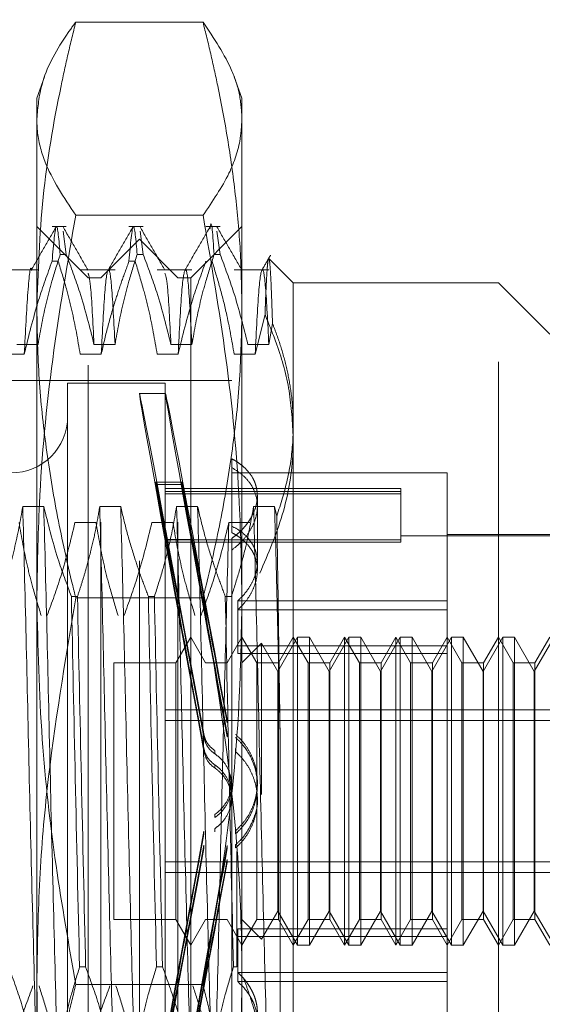
# Model space of a CAD drawing. Units: inches. Extents: x 0 to 23.4, y 0 to 16.5.
# Drawn here: x 11.2 to 11.3, y 9 to 9.2 of the extents above; entities that cross this region are included whole.
import ezdxf

# ---------------------------------------------------------------- set-up
doc = ezdxf.new("R2010")
doc.units = ezdxf.units.IN
doc.header["$MEASUREMENT"] = 0
doc.linetypes.add('HIDDEN', pattern=[0.075, 0.05, -0.025])
doc.dimstyles.new('SLDDIMSTYLE2', dxfattribs={"dimtxt": 0, "dimasz": 0.13, "dimexe": 0, "dimexo": 0.0625, "dimgap": 0, "dimtad": 0, "dimtih": 1, "dimtoh": 1, "dimdec": 0, "dimrnd": 1e-09, "dimzin": 0, "dimdsep": 46, "dimtxsty": 'Standard', "dimsah": 1, "dimcen": 0.09, "dimadec": 0, "dimazin": 0, "dimtfac": 0.13, "dimtdec": 0, "dimtofl": 0, "dimtmove": 0, "dimatfit": 3, "dimfxl": 1, "dimfrac": 2, "dimtolj": 1, "dimtzin": 0, "dimarcsym": 0})

msp = doc.modelspace()

# ---------------------------------------------------------------- linework, layer by layer
at = {"color": 7, "linetype": 'HIDDEN', "lineweight": 0}
for p, q in [((11.26861, 9.16834), (11.25233, 9.16834)), ((11.24835, 9.16136), (11.24735, 9.15861)), ((11.27359, 9.15861), (11.2726, 9.16133)), ((11.24735, 9.15599), (11.24735, 9.15861)), ((11.27359, 9.15861), (11.27359, 9.15599)), ((11.24735, 9.09448), (11.24735, 9.15599)), ((11.27359, 9.15599), (11.27359, 9.09448)), ((11.26861, 9.14364), (11.25233, 9.14364)), ((11.25391, 9.13565), (11.24735, 9.14221)), ((11.25112, 9.14221), (11.2493, 9.14221)), ((11.25112, 9.13862), (11.25071, 9.14163)), ((11.26096, 9.14221), (11.25914, 9.14221)), ((11.26096, 9.13862), (11.26055, 9.14163)), ((11.27359, 9.14221), (11.26703, 9.13565)), ((11.27081, 9.14221), (11.26899, 9.14221)), ((11.27081, 9.13862), (11.27039, 9.14163)), ((11.26047, 9.14057), (11.25555, 9.13565)), ((11.26047, 8.99949), (11.26047, 9.14057)), ((11.26539, 9.13565), (11.26047, 9.14057)), ((11.25112, 9.13862), (11.25034, 9.13862)), ((11.26096, 9.13862), (11.26019, 9.13862)), ((11.27081, 9.13862), (11.27003, 9.13862)), ((11.2493, 9.13778), (11.25008, 9.13778)), ((11.25914, 9.13778), (11.25992, 9.13778)), ((11.28015, 9.13499), (11.27704, 9.1381)), ((11.2475, 9.13668), (11.24306, 9.13668)), ((11.25735, 9.13668), (11.2529, 9.13668)), ((11.26719, 9.13668), (11.26275, 9.13668)), ((11.27703, 9.13668), (11.27259, 9.13668)), ((11.25391, 9.02447), (11.25391, 9.13565)), ((11.25555, 9.13565), (11.25391, 9.13565)), ((11.25555, 9.00441), (11.25555, 9.13565)), ((11.26539, 9.00441), (11.26539, 9.13565)), ((11.26703, 9.13565), (11.26539, 9.13565)), ((11.26703, 9.13565), (11.26703, 9.02447)), ((11.28015, 9.13499), (11.28015, 9.11678)), ((11.3064, 9.13499), (11.28015, 9.13499)), ((11.3064, 9.02492), (11.3064, 9.13499)), ((11.31296, 9.12843), (11.3064, 9.13499)), ((11.27654, 9.13094), (11.27528, 9.12588)), ((11.27703, 9.12714), (11.2775, 9.12981)), ((11.24481, 9.12714), (11.2475, 9.12714)), ((11.25466, 9.12714), (11.25735, 9.12714)), ((11.2645, 9.12714), (11.26719, 9.12714)), ((11.27434, 9.12714), (11.27703, 9.12714)), ((11.24575, 9.12588), (11.24306, 9.12588)), ((11.25559, 9.12588), (11.2529, 9.12588)), ((11.26543, 9.12588), (11.26275, 9.12588)), ((11.27528, 9.12588), (11.27259, 9.12588)), ((11.27228, 9.12252), (11.17189, 9.12252)), ((11.25128, 9.12219), (11.25128, 9.01786)), ((11.26375, 9.12219), (11.25128, 9.12219)), ((11.26375, 9.12219), (11.26375, 9.01786)), ((11.2638, 9.12088), (11.26046, 9.12088)), ((11.28015, 9.11678), (11.28015, 9.02492)), ((11.27228, 9.11253), (11.27228, 9.10392)), ((11.26258, 9.10955), (11.26258, 9.10923)), ((11.26258, 9.10955), (11.26592, 9.10955)), ((11.26258, 9.10955), (11.26394, 9.10218)), ((11.26592, 9.10955), (11.26728, 9.10218)), ((11.26592, 9.10955), (11.26592, 9.10923)), ((11.29984, 9.11071), (11.27228, 9.11071)), ((11.29984, 9.09437), (11.29984, 9.11071)), ((11.26394, 9.10187), (11.26258, 9.10923)), ((11.26258, 9.10923), (11.26592, 9.10923)), ((11.29393, 9.10874), (11.26375, 9.10874)), ((11.29393, 9.10832), (11.26375, 9.10832)), ((11.26728, 9.10187), (11.26592, 9.10923)), ((11.29393, 9.10874), (11.29393, 9.10803)), ((11.29393, 9.10803), (11.26375, 9.10803)), ((11.27556, 9.0993), (11.27556, 9.1078)), ((11.29393, 9.10803), (11.29393, 9.10186)), ((11.24824, 9.10641), (11.24555, 9.10641)), ((11.25808, 9.10641), (11.25539, 9.10641)), ((11.26792, 9.10641), (11.26523, 9.10641)), ((11.27777, 9.10641), (11.27508, 9.10641)), ((11.27805, 9.10519), (11.27777, 9.10641)), ((11.25223, 9.10439), (11.25491, 9.10439)), ((11.26207, 9.10439), (11.26476, 9.10439)), ((11.27191, 9.10439), (11.2746, 9.10439)), ((11.27228, 9.10392), (11.27228, 9.10309)), ((11.29393, 9.10214), (11.26375, 9.10214)), ((11.26394, 9.10218), (11.26728, 9.10218)), ((11.27228, 9.10234), (11.27228, 9.03922)), ((11.31296, 9.10267), (11.29393, 9.10267)), ((11.31296, 9.10284), (11.29984, 9.10284)), ((11.29393, 9.10186), (11.26375, 9.10186)), ((11.26394, 9.10187), (11.26728, 9.10187)), ((11.27556, 9.09827), (11.27556, 9.0993)), ((11.24735, 9.00852), (11.24735, 9.09448)), ((11.25177, 9.09493), (11.25255, 9.09493)), ((11.26861, 9.09474), (11.25233, 9.09474)), ((11.26162, 9.09493), (11.26239, 9.09493)), ((11.27146, 9.09493), (11.27224, 9.09493)), ((11.27359, 9.09448), (11.27359, 9.00852)), ((11.27306, 9.09437), (11.27306, 9.08861)), ((11.29984, 9.09437), (11.27306, 9.09437)), ((11.29984, 9.09319), (11.27306, 9.09319)), ((11.29984, 9.08861), (11.29984, 9.09437)), ((11.26703, 9.08971), (11.26514, 9.08643)), ((11.26893, 9.08643), (11.26703, 9.08971)), ((11.27359, 9.08971), (11.2717, 9.08643)), ((11.27549, 9.08643), (11.27359, 9.08971)), ((11.28071, 9.08971), (11.27819, 9.08534)), ((11.28015, 9.08971), (11.27826, 9.08643)), ((11.28205, 9.08643), (11.28015, 9.08971)), ((11.28071, 9.05034), (11.28071, 9.08971)), ((11.28222, 9.08971), (11.28071, 9.08971)), ((11.28222, 9.08971), (11.28222, 9.0696)), ((11.28475, 9.08534), (11.28222, 9.08971)), ((11.28727, 9.08971), (11.28475, 9.08534)), ((11.28672, 9.08971), (11.28482, 9.08643)), ((11.28672, 9.08971), (11.28672, 9.08971)), ((11.28672, 9.05034), (11.28672, 9.08971)), ((11.28861, 9.08643), (11.28672, 9.08971)), ((11.28727, 9.05034), (11.28727, 9.08971)), ((11.28879, 9.08971), (11.28727, 9.08971)), ((11.28879, 9.08971), (11.28879, 9.0696)), ((11.29131, 9.08534), (11.28879, 9.08971)), ((11.29383, 9.08971), (11.29131, 9.08534)), ((11.29328, 9.08971), (11.29138, 9.08643)), ((11.29328, 9.08971), (11.29328, 9.08971)), ((11.29328, 9.05034), (11.29328, 9.08971)), ((11.29517, 9.08643), (11.29328, 9.08971)), ((11.29383, 9.05034), (11.29383, 9.08971)), ((11.29535, 9.08971), (11.29383, 9.08971)), ((11.29535, 9.08971), (11.29535, 9.0696)), ((11.29787, 9.08534), (11.29535, 9.08971)), ((11.30039, 9.08971), (11.29787, 9.08534)), ((11.29984, 9.08971), (11.29795, 9.08643)), ((11.30173, 9.08643), (11.29984, 9.08971)), ((11.30039, 9.05034), (11.30039, 9.08971)), ((11.30191, 9.08971), (11.30039, 9.08971)), ((11.30191, 9.08971), (11.30191, 9.0696)), ((11.30443, 9.08534), (11.30191, 9.08971)), ((11.30696, 9.08971), (11.30443, 9.08534)), ((11.3064, 9.08971), (11.30451, 9.08643)), ((11.3083, 9.08643), (11.3064, 9.08971)), ((11.30696, 9.05034), (11.30696, 9.08971)), ((11.30847, 9.08971), (11.30696, 9.08971)), ((11.30847, 9.08971), (11.30847, 9.0696)), ((11.31099, 9.08534), (11.30847, 9.08971)), ((11.31352, 9.08971), (11.31099, 9.08534)), ((11.31296, 9.08971), (11.31107, 9.08643)), ((11.29984, 9.08861), (11.27306, 9.08861)), ((11.27306, 9.08763), (11.27306, 9.08861)), ((11.27611, 9.08895), (11.27359, 9.08643)), ((11.27611, 9.06962), (11.27611, 9.08895)), ((11.27819, 9.08534), (11.27611, 9.08895)), ((11.29984, 9.05243), (11.29984, 9.08861)), ((11.29984, 9.08763), (11.27306, 9.08763)), ((11.25719, 9.08643), (11.25719, 9.05363)), ((11.26514, 9.08643), (11.25719, 9.08643)), ((11.26514, 9.08643), (11.26514, 9.05363)), ((11.26893, 9.08643), (11.26893, 9.08643)), ((11.2717, 9.08643), (11.26893, 9.08643)), ((11.27549, 9.08643), (11.27549, 9.08643)), ((11.27549, 9.05363), (11.27549, 9.08643)), ((11.27826, 9.08643), (11.27549, 9.08643)), ((11.27826, 9.08643), (11.27826, 9.05363)), ((11.28205, 9.08643), (11.28205, 9.08643)), ((11.28205, 9.05363), (11.28205, 9.08643)), ((11.28482, 9.08643), (11.28205, 9.08643)), ((11.28482, 9.08643), (11.28482, 9.05363)), ((11.28861, 9.08643), (11.28861, 9.08643)), ((11.28861, 9.05363), (11.28861, 9.08643)), ((11.29138, 9.08643), (11.28861, 9.08643)), ((11.29138, 9.08643), (11.29138, 9.05363)), ((11.29517, 9.08643), (11.29517, 9.08643)), ((11.29517, 9.05363), (11.29517, 9.08643)), ((11.29795, 9.08643), (11.29517, 9.08643)), ((11.29795, 9.08643), (11.29795, 9.05363)), ((11.30173, 9.08643), (11.30173, 9.08643)), ((11.30173, 9.05363), (11.30173, 9.08643)), ((11.30451, 9.08643), (11.30173, 9.08643)), ((11.30451, 9.08643), (11.30451, 9.05363)), ((11.3083, 9.08643), (11.3083, 9.08643)), ((11.3083, 9.05363), (11.3083, 9.08643)), ((11.31107, 9.08643), (11.3083, 9.08643)), ((11.31107, 9.08643), (11.31107, 9.05363)), ((11.27819, 9.0697), (11.27819, 9.08534)), ((11.28475, 9.0697), (11.28475, 9.08534)), ((11.29131, 9.0697), (11.29131, 9.08534)), ((11.29787, 9.0697), (11.29787, 9.08534)), ((11.30443, 9.0697), (11.30443, 9.08534)), ((11.31099, 9.0697), (11.31099, 9.08534)), ((11.26375, 9.08041), (11.31296, 9.08041)), ((11.26375, 9.07905), (11.31296, 9.07905)), ((11.27171, 9.07876), (11.27171, 9.07916)), ((11.26871, 9.07734), (11.26871, 9.07694)), ((11.27171, 9.07696), (11.27171, 9.07737)), ((11.27846, 9.03567), (11.27846, 9.07771)), ((11.26871, 9.07554), (11.26871, 9.07514)), ((11.27011, 9.07482), (11.27011, 9.07522)), ((11.27277, 9.07549), (11.27277, 9.07509)), ((11.27011, 9.07301), (11.27011, 9.0734)), ((11.27556, 9.07075), (11.27556, 9.07114)), ((11.27556, 9.06892), (11.27556, 9.06931)), ((11.27819, 9.05471), (11.27819, 9.0697)), ((11.28222, 9.0696), (11.28222, 9.05034)), ((11.28475, 9.05471), (11.28475, 9.0697)), ((11.28879, 9.0696), (11.28879, 9.05034)), ((11.29131, 9.05471), (11.29131, 9.0697)), ((11.29535, 9.0696), (11.29535, 9.05034)), ((11.29787, 9.05471), (11.29787, 9.0697)), ((11.30191, 9.0696), (11.30191, 9.05034)), ((11.30443, 9.05471), (11.30443, 9.0697)), ((11.30847, 9.0696), (11.30847, 9.05034)), ((11.31099, 9.05471), (11.31099, 9.0697)), ((11.27011, 9.06705), (11.27011, 9.06666)), ((11.26871, 9.06452), (11.26871, 9.06492)), ((11.27011, 9.06524), (11.27011, 9.06484)), ((11.27277, 9.06457), (11.27277, 9.06497)), ((11.26871, 9.06272), (11.26871, 9.06312)), ((11.27171, 9.0631), (11.27171, 9.06269)), ((11.27277, 9.06277), (11.27277, 9.06316)), ((11.27294, 9.06232), (11.27294, 9.04756)), ((11.26375, 9.06101), (11.31296, 9.06101)), ((11.27171, 9.0613), (11.27171, 9.0609)), ((11.26375, 9.05965), (11.31296, 9.05965)), ((11.27611, 9.05111), (11.27819, 9.05471)), ((11.27819, 9.05471), (11.28071, 9.05034)), ((11.28222, 9.05034), (11.28475, 9.05471)), ((11.28475, 9.05471), (11.28727, 9.05034)), ((11.28879, 9.05034), (11.29131, 9.05471)), ((11.29131, 9.05471), (11.29383, 9.05034)), ((11.29535, 9.05034), (11.29787, 9.05471)), ((11.29787, 9.05471), (11.30039, 9.05034)), ((11.30191, 9.05034), (11.30443, 9.05471)), ((11.30443, 9.05471), (11.30696, 9.05034)), ((11.30847, 9.05034), (11.31099, 9.05471)), ((11.31099, 9.05471), (11.31352, 9.05034)), ((11.25719, 9.05363), (11.26514, 9.05363)), ((11.26514, 9.05363), (11.26703, 9.05034)), ((11.26703, 9.05034), (11.26893, 9.05363)), ((11.26893, 9.05363), (11.2717, 9.05363)), ((11.2717, 9.05363), (11.2717, 9.05363)), ((11.2717, 9.05363), (11.27359, 9.05034)), ((11.27359, 9.05034), (11.27549, 9.05363)), ((11.27359, 9.05363), (11.27611, 9.05111)), ((11.27549, 9.05363), (11.27826, 9.05363)), ((11.27826, 9.05363), (11.28015, 9.05034)), ((11.28015, 9.05034), (11.28205, 9.05363)), ((11.28205, 9.05363), (11.28482, 9.05363)), ((11.28482, 9.05363), (11.28672, 9.05034)), ((11.28672, 9.05034), (11.28861, 9.05363)), ((11.28861, 9.05363), (11.29138, 9.05363)), ((11.29138, 9.05363), (11.29328, 9.05034)), ((11.29328, 9.05034), (11.29517, 9.05363)), ((11.29517, 9.05363), (11.29795, 9.05363)), ((11.29795, 9.05363), (11.29984, 9.05034)), ((11.29984, 9.05034), (11.30173, 9.05363)), ((11.30173, 9.05363), (11.30451, 9.05363)), ((11.30451, 9.05363), (11.3064, 9.05034)), ((11.3064, 9.05034), (11.3083, 9.05363)), ((11.3083, 9.05363), (11.31107, 9.05363)), ((11.31107, 9.05363), (11.31296, 9.05034)), ((11.29984, 9.05243), (11.27306, 9.05243)), ((11.27306, 9.05243), (11.27306, 9.04687)), ((11.29984, 9.04687), (11.29984, 9.05243)), ((11.29984, 9.05145), (11.27306, 9.05145)), ((11.28071, 9.05034), (11.28222, 9.05034)), ((11.28727, 9.05034), (11.28879, 9.05034)), ((11.29383, 9.05034), (11.29535, 9.05034)), ((11.30039, 9.05034), (11.30191, 9.05034)), ((11.30696, 9.05034), (11.30847, 9.05034)), ((11.25359, 9.04756), (11.25282, 9.04756)), ((11.26344, 9.04756), (11.26266, 9.04756)), ((11.27294, 9.04756), (11.2725, 9.04756)), ((11.29984, 9.04687), (11.27306, 9.04687)), ((11.27306, 9.04569), (11.27306, 9.04687)), ((11.29984, 9.02935), (11.29984, 9.04687)), ((11.29984, 9.04569), (11.27306, 9.04569)), ((11.26861, 9.04532), (11.25233, 9.04532))]:
    msp.add_line(p, q, dxfattribs=at)
msp.add_arc((11.24407, 9.11793), 0.00722, 180, 0, dxfattribs=at)
for centre, major_axis, start_param, end_param in [((11.26986, 9.07003), (-0.00939, 0.05085), 4.85594, 7.752667), ((11.27319, 9.07003), (-0.00939, 0.05085), 4.892136, 7.716471), ((11.26986, 9.07003), (-0.00606, 0.03281), 4.923954, 6.082489), ((11.27319, 9.07003), (-0.00606, 0.03281), 4.980867, 6.082489), ((11.26986, 9.07003), (-0.00606, 0.03281), 0.242933, 1.401468), ((11.27319, 9.07003), (-0.00606, 0.03281), 0.242933, 1.344555), ((11.26986, 9.07003), (0.00939, 0.05085), 1.672111, 4.568838), ((11.26986, 9.07003), (0.00606, 0.03281), 1.740124, 2.89866), ((11.27319, 9.07003), (0.00939, 0.05085), 1.708307, 4.532642), ((11.26986, 9.07003), (0.00606, 0.03281), 3.342289, 4.500824), ((11.27319, 9.07003), (0.00606, 0.03281), 1.797038, 2.89866), ((11.27319, 9.07003), (0.00606, 0.03281), 3.342289, 4.443911)]:
    msp.add_ellipse(centre, major_axis=major_axis, ratio=0.003902, start_param=start_param, end_param=end_param, dxfattribs=at)
for points, knots in [([(11.24735, 9.15599), (11.24748, 9.15745), (11.24781, 9.16099), (11.24999, 9.16511), (11.2519, 9.16775), (11.25233, 9.16834)], [0, 0, 0, 0, 0.353139, 0.853935, 1, 1, 1, 1]), ([(11.25233, 9.16834), (11.252, 9.16699), (11.25133, 9.16427), (11.24971, 9.15683), (11.24782, 9.14593), (11.24751, 9.13635), (11.24735, 9.13154)], [0, 0, 0, 0, 0.111677, 0.223382, 0.610671, 1, 1, 1, 1]), ([(11.26861, 9.16834), (11.27001, 9.16626), (11.27208, 9.16317), (11.2734, 9.15904), (11.27353, 9.15701), (11.27359, 9.15599)], [0, 0, 0, 0, 0.509179, 0.754292, 1, 1, 1, 1]), ([(11.27359, 9.13154), (11.27355, 9.13393), (11.27348, 9.13871), (11.27285, 9.14588), (11.27187, 9.15304), (11.27072, 9.15917), (11.26961, 9.16427), (11.26894, 9.16699), (11.26861, 9.16834)], [0, 0, 0, 0, 0.193445, 0.387203, 0.581807, 0.776648, 0.88831, 1, 1, 1, 1]), ([(11.25233, 9.14364), (11.25081, 9.14593), (11.24843, 9.14951), (11.24743, 9.15365), (11.24736, 9.15547), (11.24735, 9.15599)], [0, 0, 0, 0, 0.561007, 0.874287, 1, 1, 1, 1]), ([(11.27359, 9.15599), (11.27354, 9.15513), (11.27341, 9.1528), (11.27204, 9.14867), (11.26983, 9.14543), (11.26861, 9.14364)], [0, 0, 0, 0, 0.207487, 0.561274, 1, 1, 1, 1]), ([(11.24735, 9.09448), (11.24742, 9.09858), (11.24759, 9.10885), (11.24915, 9.12529), (11.25127, 9.13751), (11.25233, 9.14364)], [0, 0, 0, 0, 0.2486, 0.623468, 1, 1, 1, 1]), ([(11.26861, 9.14364), (11.26966, 9.13756), (11.27177, 9.12538), (11.27335, 9.10895), (11.27352, 9.09862), (11.27359, 9.09448)], [0, 0, 0, 0, 0.373645, 0.748705, 1, 1, 1, 1]), ([(11.2493, 9.13778), (11.24949, 9.13994), (11.24986, 9.1442), (11.25018, 9.14046), (11.25034, 9.13862)], [0, 0, 0, 0, 0.50677, 1, 1, 1, 1]), ([(11.25914, 9.13778), (11.25933, 9.13994), (11.2597, 9.1442), (11.26003, 9.14046), (11.26019, 9.13862)], [0, 0, 0, 0, 0.50677, 1, 1, 1, 1]), ([(11.26949, 9.14187), (11.26951, 9.14199), (11.2697, 9.14364), (11.26987, 9.14103), (11.27003, 9.13862)], [0, 0, 0, 0, 0.0722579, 1, 1, 1, 1]), ([(11.24981, 9.14215), (11.24928, 9.14123), (11.24821, 9.13939), (11.24715, 9.13755), (11.24662, 9.13663)], [0, 0, 0, 0, 0.500012, 1, 1, 1, 1]), ([(11.2539, 9.13663), (11.25337, 9.13755), (11.25231, 9.13939), (11.25124, 9.14123), (11.25071, 9.14216)], [0, 0, 0, 0, 0.499988, 1, 1, 1, 1]), ([(11.25965, 9.14215), (11.25912, 9.14123), (11.25806, 9.13939), (11.25699, 9.13755), (11.25646, 9.13663)], [0, 0, 0, 0, 0.500012, 1, 1, 1, 1]), ([(11.26374, 9.13663), (11.26321, 9.13755), (11.26215, 9.13939), (11.26108, 9.14123), (11.26055, 9.14216)], [0, 0, 0, 0, 0.499988, 1, 1, 1, 1]), ([(11.2695, 9.14215), (11.26896, 9.14123), (11.2679, 9.13939), (11.26683, 9.13755), (11.2663, 9.13663)], [0, 0, 0, 0, 0.500012, 1, 1, 1, 1]), ([(11.27359, 9.13663), (11.27305, 9.13755), (11.27199, 9.13939), (11.27093, 9.14123), (11.27039, 9.14216)], [0, 0, 0, 0, 0.499988, 1, 1, 1, 1]), ([(11.2475, 9.12714), (11.24783, 9.12895), (11.24831, 9.13165), (11.24933, 9.13548), (11.24998, 9.13749), (11.25034, 9.13862)], [0, 0, 0, 0, 0.4680233, 0.7019418, 1, 1, 1, 1]), ([(11.25112, 9.13862), (11.25172, 9.13702), (11.25314, 9.13323), (11.2541, 9.12937), (11.25466, 9.12714)], [0, 0, 0, 0, 0.423331, 1, 1, 1, 1]), ([(11.25735, 9.12714), (11.25767, 9.12895), (11.25816, 9.13165), (11.25918, 9.13548), (11.25982, 9.13749), (11.26019, 9.13862)], [0, 0, 0, 0, 0.468023, 0.701942, 1, 1, 1, 1]), ([(11.26096, 9.13862), (11.26156, 9.13702), (11.26299, 9.13323), (11.26395, 9.12937), (11.2645, 9.12714)], [0, 0, 0, 0, 0.423331, 1, 1, 1, 1]), ([(11.26719, 9.12714), (11.26751, 9.12895), (11.268, 9.13165), (11.26902, 9.13548), (11.26967, 9.13749), (11.27003, 9.13862)], [0, 0, 0, 0, 0.468023, 0.701942, 1, 1, 1, 1]), ([(11.27081, 9.13862), (11.27141, 9.13702), (11.27283, 9.13323), (11.27379, 9.12937), (11.27434, 9.12714)], [0, 0, 0, 0, 0.423331, 1, 1, 1, 1]), ([(11.27726, 9.13856), (11.27707, 9.13824), (11.2767, 9.13759), (11.27633, 9.13695), (11.27614, 9.13663)], [0, 0, 0, 0, 0.500005, 1, 1, 1, 1]), ([(11.2493, 9.13778), (11.2487, 9.13612), (11.24727, 9.13219), (11.2463, 9.12819), (11.24575, 9.12588)], [0, 0, 0, 0, 0.422793, 1, 1, 1, 1]), ([(11.24668, 9.13657), (11.24667, 9.13661), (11.24653, 9.13746), (11.2462, 9.13452), (11.2459, 9.12876), (11.24575, 9.12588)], [0, 0, 0, 0, 0.022861, 0.511974, 1, 1, 1, 1]), ([(11.2529, 9.12588), (11.25258, 9.12775), (11.25209, 9.13055), (11.25108, 9.13451), (11.25044, 9.13661), (11.25008, 9.13778)], [0, 0, 0, 0, 0.467931, 0.701808, 1, 1, 1, 1]), ([(11.25914, 9.13778), (11.25884, 9.13695), (11.25822, 9.13529), (11.2573, 9.13248), (11.25638, 9.12935), (11.25585, 9.12704), (11.25559, 9.12588)], [0, 0, 0, 0, 0.2113356, 0.4227691, 0.7112086, 1, 1, 1, 1]), ([(11.26275, 9.12588), (11.26242, 9.12775), (11.26194, 9.13055), (11.26092, 9.13451), (11.26028, 9.13661), (11.25992, 9.13778)], [0, 0, 0, 0, 0.467931, 0.701808, 1, 1, 1, 1]), ([(11.26899, 9.13778), (11.26838, 9.13612), (11.26695, 9.13219), (11.26599, 9.12819), (11.26543, 9.12588)], [0, 0, 0, 0, 0.422793, 1, 1, 1, 1]), ([(11.27259, 9.12588), (11.27229, 9.12764), (11.27179, 9.13052), (11.27078, 9.13448), (11.2701, 9.13668), (11.26976, 9.13778)], [0, 0, 0, 0, 0.440332, 0.720019, 1, 1, 1, 1]), ([(11.27696, 9.13801), (11.27695, 9.13795), (11.27692, 9.13782), (11.27686, 9.13736), (11.27679, 9.1365), (11.27672, 9.13525), (11.27666, 9.134), (11.27661, 9.13294), (11.27658, 9.13191), (11.27655, 9.13121), (11.27654, 9.13094)], [0, 0, 0, 0, 0.104116, 0.205952, 0.410461, 0.617905, 0.722864, 0.828403, 0.934136, 1, 1, 1, 1]), ([(11.2775, 9.12981), (11.27748, 9.13049), (11.27743, 9.13187), (11.27735, 9.1342), (11.27726, 9.1361), (11.27718, 9.13722), (11.27712, 9.13783), (11.27707, 9.13809), (11.27704, 9.1381), (11.27703, 9.1381)], [0, 0, 0, 0, 0.134789, 0.270171, 0.545069, 0.714281, 0.799404, 0.97155, 1, 1, 1, 1]), ([(11.25466, 9.12714), (11.25452, 9.13002), (11.25426, 9.13519), (11.25401, 9.13591), (11.2539, 9.13623)], [0, 0, 0, 0, 0.555779, 1, 1, 1, 1]), ([(11.25735, 9.12714), (11.2572, 9.12991), (11.25692, 9.13542), (11.25651, 9.13744), (11.25604, 9.13486), (11.25574, 9.12887), (11.25559, 9.12588)], [0, 0, 0, 0, 0.248873, 0.495939, 0.74825, 1, 1, 1, 1]), ([(11.2645, 9.12714), (11.26436, 9.13002), (11.2641, 9.13519), (11.26385, 9.13591), (11.26374, 9.13623)], [0, 0, 0, 0, 0.555779, 1, 1, 1, 1]), ([(11.26719, 9.12714), (11.26704, 9.12991), (11.26676, 9.13542), (11.26635, 9.13744), (11.26589, 9.13486), (11.26558, 9.12887), (11.26543, 9.12588)], [0, 0, 0, 0, 0.248873, 0.495939, 0.74825, 1, 1, 1, 1]), ([(11.27703, 9.12714), (11.27689, 9.12991), (11.2766, 9.13542), (11.2762, 9.13744), (11.27573, 9.13486), (11.27543, 9.12887), (11.27528, 9.12588)], [0, 0, 0, 0, 0.248873, 0.495939, 0.74825, 1, 1, 1, 1]), ([(11.24735, 9.13154), (11.24741, 9.1286), (11.24753, 9.12273), (11.24847, 9.11391), (11.24993, 9.1051), (11.25134, 9.09872), (11.2522, 9.09527), (11.25233, 9.09474)], [0, 0, 0, 0, 0.237823, 0.476217, 0.716085, 0.956334, 1, 1, 1, 1]), ([(11.26861, 9.09474), (11.26874, 9.09527), (11.26959, 9.09869), (11.271, 9.10503), (11.27245, 9.11381), (11.27341, 9.12265), (11.27353, 9.12858), (11.27359, 9.13154)], [0, 0, 0, 0, 0.043666, 0.281719, 0.520105, 0.759773, 1, 1, 1, 1]), ([(11.27654, 9.13094), (11.27707, 9.12966), (11.2784, 9.12647), (11.27983, 9.12119), (11.28005, 9.11716), (11.28015, 9.11514)], [0, 0, 0, 0, 0.249167, 0.621879, 1, 1, 1, 1]), ([(11.28015, 9.11678), (11.28013, 9.11774), (11.28008, 9.11966), (11.27966, 9.12256), (11.27901, 9.12544), (11.27825, 9.12786), (11.27769, 9.12931), (11.2775, 9.12981)], [0, 0, 0, 0, 0.21853, 0.437941, 0.659892, 0.882619, 1, 1, 1, 1]), ([(11.27805, 9.10519), (11.27854, 9.10673), (11.27954, 9.10984), (11.28002, 9.11337), (11.28014, 9.11569), (11.28015, 9.11641), (11.28015, 9.11678)], [0, 0, 0, 0, 0.405387, 0.814582, 0.907264, 1, 1, 1, 1]), ([(11.28015, 9.11514), (11.28014, 9.11439), (11.28007, 9.11111), (11.27903, 9.10526), (11.27694, 9.10038), (11.27588, 9.09791)], [0, 0, 0, 0, 0.128004, 0.559261, 1, 1, 1, 1]), ([(11.27228, 9.10234), (11.27248, 9.10249), (11.27288, 9.10278), (11.27342, 9.10327), (11.27391, 9.10379), (11.27434, 9.10434), (11.27484, 9.10509), (11.27521, 9.10587), (11.27544, 9.10665), (11.27557, 9.10743), (11.27557, 9.10819), (11.27543, 9.10893), (11.27521, 9.10964), (11.27485, 9.11031), (11.27436, 9.11093), (11.27394, 9.11138), (11.27345, 9.11179), (11.2729, 9.11218), (11.27249, 9.11241), (11.27228, 9.11253)], [0, 0, 0, 0, 0.049332, 0.099003, 0.149744, 0.200858, 0.250191, 0.35056, 0.401727, 0.450533, 0.549837, 0.600456, 0.648807, 0.74713, 0.797211, 0.846997, 0.897134, 0.948377, 1, 1, 1, 1]), ([(11.27228, 9.10084), (11.27267, 9.10115), (11.27346, 9.10179), (11.27437, 9.10289), (11.27506, 9.10407), (11.27547, 9.10528), (11.27561, 9.10649), (11.27547, 9.10765), (11.27506, 9.10875), (11.27439, 9.10975), (11.27348, 9.11066), (11.27268, 9.11115), (11.27228, 9.1114)], [0, 0, 0, 0, 0.09898, 0.200806, 0.299794, 0.40171, 0.499643, 0.600474, 0.697487, 0.797267, 0.897165, 1, 1, 1, 1]), ([(11.24555, 9.10641), (11.24523, 9.1046), (11.24474, 9.1019), (11.24372, 9.09808), (11.24307, 9.09606), (11.24271, 9.09493)], [0, 0, 0, 0, 0.468023, 0.701942, 1, 1, 1, 1]), ([(11.2473, 9.03567), (11.24715, 9.0413), (11.24685, 9.05257), (11.24638, 9.07141), (11.24598, 9.09007), (11.24569, 9.10095), (11.24555, 9.10641)], [0, 0, 0, 0, 0.25175, 0.504061, 0.7511268, 1, 1, 1, 1]), ([(11.24999, 9.03567), (11.24984, 9.0413), (11.24954, 9.05257), (11.24907, 9.07141), (11.24867, 9.09007), (11.24838, 9.10095), (11.24824, 9.10641)], [0, 0, 0, 0, 0.25175, 0.504061, 0.751127, 1, 1, 1, 1]), ([(11.25177, 9.09493), (11.25117, 9.09653), (11.24975, 9.10032), (11.24879, 9.10418), (11.24824, 9.10641)], [0, 0, 0, 0, 0.423331, 1, 1, 1, 1]), ([(11.25539, 9.10641), (11.25524, 9.10551), (11.25494, 9.1037), (11.25444, 9.10145), (11.25398, 9.09966), (11.25358, 9.0982), (11.25311, 9.09662), (11.25274, 9.09549), (11.25255, 9.09493)], [0, 0, 0, 0, 0.233908, 0.468046, 0.584988, 0.701953, 0.850956, 1, 1, 1, 1]), ([(11.25715, 9.03567), (11.257, 9.0413), (11.25669, 9.05257), (11.25623, 9.07141), (11.25582, 9.09007), (11.25554, 9.10095), (11.25539, 9.10641)], [0, 0, 0, 0, 0.25175, 0.504061, 0.751127, 1, 1, 1, 1]), ([(11.25983, 9.03567), (11.25968, 9.0413), (11.25938, 9.05257), (11.25891, 9.07141), (11.25851, 9.09007), (11.25822, 9.10095), (11.25808, 9.10641)], [0, 0, 0, 0, 0.25175, 0.504061, 0.7511268, 1, 1, 1, 1]), ([(11.26162, 9.09493), (11.26131, 9.09573), (11.2607, 9.09733), (11.25979, 9.10004), (11.25887, 9.10306), (11.25834, 9.10529), (11.25808, 9.10641)], [0, 0, 0, 0, 0.211607, 0.423308, 0.711486, 1, 1, 1, 1]), ([(11.26523, 9.10641), (11.26491, 9.1046), (11.26442, 9.1019), (11.2634, 9.09808), (11.26276, 9.09606), (11.26239, 9.09493)], [0, 0, 0, 0, 0.468023, 0.701942, 1, 1, 1, 1]), ([(11.26699, 9.03567), (11.26684, 9.0413), (11.26654, 9.05257), (11.26607, 9.07141), (11.26566, 9.09007), (11.26538, 9.10095), (11.26523, 9.10641)], [0, 0, 0, 0, 0.25175, 0.504061, 0.751127, 1, 1, 1, 1]), ([(11.26968, 9.03567), (11.26953, 9.0413), (11.26922, 9.05257), (11.26876, 9.07141), (11.26835, 9.09007), (11.26807, 9.10095), (11.26792, 9.10641)], [0, 0, 0, 0, 0.25175, 0.504061, 0.751127, 1, 1, 1, 1]), ([(11.27146, 9.09493), (11.27116, 9.09573), (11.27055, 9.09733), (11.26963, 9.10004), (11.26871, 9.10306), (11.26819, 9.10529), (11.26792, 9.10641)], [0, 0, 0, 0, 0.211607, 0.423308, 0.711486, 1, 1, 1, 1]), ([(11.27508, 9.10641), (11.27477, 9.10471), (11.27428, 9.10193), (11.27326, 9.09811), (11.27258, 9.09599), (11.27224, 9.09493)], [0, 0, 0, 0, 0.4402665, 0.7199813, 1, 1, 1, 1]), ([(11.27683, 9.03567), (11.27668, 9.0413), (11.27638, 9.05257), (11.27591, 9.07141), (11.27551, 9.09007), (11.27522, 9.10095), (11.27508, 9.10641)], [0, 0, 0, 0, 0.25175, 0.504061, 0.7511268, 1, 1, 1, 1]), ([(11.27846, 9.07771), (11.27835, 9.08274), (11.27813, 9.0929), (11.27789, 9.10187), (11.27777, 9.10641)], [0, 0, 0, 0, 0.494457, 1, 1, 1, 1]), ([(11.27846, 9.07771), (11.27843, 9.08016), (11.27835, 9.08508), (11.27826, 9.09215), (11.27815, 9.09893), (11.27808, 9.10309), (11.27805, 9.10519)], [0, 0, 0, 0, 0.253671, 0.51056, 0.753902, 1, 1, 1, 1]), ([(11.24507, 9.10439), (11.24539, 9.10252), (11.24588, 9.09972), (11.24689, 9.09576), (11.24754, 9.09367), (11.2479, 9.0925)], [0, 0, 0, 0, 0.467931, 0.701808, 1, 1, 1, 1]), ([(11.24867, 9.0925), (11.24928, 9.09416), (11.25071, 9.09808), (11.25167, 9.10208), (11.25223, 9.10439)], [0, 0, 0, 0, 0.422793, 1, 1, 1, 1]), ([(11.25491, 9.10439), (11.25524, 9.10252), (11.25572, 9.09972), (11.25674, 9.09576), (11.25738, 9.09367), (11.25774, 9.0925)], [0, 0, 0, 0, 0.467931, 0.701808, 1, 1, 1, 1]), ([(11.25852, 9.0925), (11.25912, 9.09416), (11.26055, 9.09808), (11.26151, 9.10208), (11.26207, 9.10439)], [0, 0, 0, 0, 0.422793, 1, 1, 1, 1]), ([(11.26476, 9.10439), (11.26508, 9.10252), (11.26557, 9.09972), (11.26658, 9.09576), (11.26722, 9.09367), (11.26758, 9.0925)], [0, 0, 0, 0, 0.4679313, 0.7018078, 1, 1, 1, 1]), ([(11.26836, 9.0925), (11.26896, 9.09416), (11.27039, 9.09808), (11.27136, 9.10208), (11.27191, 9.10439)], [0, 0, 0, 0, 0.422793, 1, 1, 1, 1]), ([(11.27191, 9.10439), (11.27176, 9.09876), (11.27146, 9.08749), (11.27099, 9.06865), (11.27058, 9.04999), (11.2703, 9.03911), (11.27016, 9.03365)], [0, 0, 0, 0, 0.25175, 0.504061, 0.7511268, 1, 1, 1, 1]), ([(11.27228, 9.10392), (11.27267, 9.1037), (11.27346, 9.10326), (11.27437, 9.10243), (11.27506, 9.10148), (11.27547, 9.10044), (11.27561, 9.09931), (11.27547, 9.09816), (11.27507, 9.09699), (11.27448, 9.09596), (11.2738, 9.09508), (11.2733, 9.0946), (11.27306, 9.09437)], [0, 0, 0, 0, 0.106107, 0.215248, 0.321368, 0.430669, 0.534914, 0.642284, 0.744929, 0.850473, 0.924725, 1, 1, 1, 1]), ([(11.27306, 9.09319), (11.2734, 9.09354), (11.27409, 9.09424), (11.27484, 9.09542), (11.27535, 9.09664), (11.27559, 9.09785), (11.27555, 9.09904), (11.27525, 9.10013), (11.27468, 9.10114), (11.27395, 9.10195), (11.27314, 9.1026), (11.27257, 9.10293), (11.27228, 9.10309)], [0, 0, 0, 0, 0.105354, 0.213707, 0.319078, 0.427617, 0.531057, 0.637543, 0.740358, 0.846035, 0.922464, 1, 1, 1, 1]), ([(11.25233, 9.09474), (11.25096, 9.08663), (11.2489, 9.07444), (11.24755, 9.058), (11.24742, 9.04972), (11.24735, 9.04558)], [0, 0, 0, 0, 0.498032, 0.748699, 1, 1, 1, 1]), ([(11.25233, 9.04532), (11.25144, 9.05038), (11.24962, 9.06077), (11.24775, 9.07718), (11.24749, 9.08853), (11.24735, 9.09448)], [0, 0, 0, 0, 0.311405, 0.639329, 1, 1, 1, 1]), ([(11.25177, 9.09493), (11.25194, 9.08718), (11.25226, 9.07147), (11.25263, 9.0556), (11.25282, 9.04756)], [0, 0, 0, 0, 0.49323, 1, 1, 1, 1]), ([(11.25359, 9.04756), (11.25341, 9.0556), (11.25304, 9.07147), (11.25271, 9.08718), (11.25255, 9.09493)], [0, 0, 0, 0, 0.50677, 1, 1, 1, 1]), ([(11.26162, 9.09493), (11.26178, 9.08718), (11.2621, 9.07147), (11.26247, 9.0556), (11.26266, 9.04756)], [0, 0, 0, 0, 0.49323, 1, 1, 1, 1]), ([(11.26344, 9.04756), (11.26325, 9.0556), (11.26288, 9.07147), (11.26255, 9.08718), (11.26239, 9.09493)], [0, 0, 0, 0, 0.50677, 1, 1, 1, 1]), ([(11.27359, 9.04558), (11.27358, 9.04763), (11.27352, 9.05447), (11.27256, 9.07095), (11.27019, 9.08521), (11.26861, 9.09474)], [0, 0, 0, 0, 0.124282, 0.415382, 1, 1, 1, 1]), ([(11.27359, 9.09448), (11.27351, 9.09005), (11.2733, 9.07842), (11.27155, 9.06199), (11.26945, 9.0501), (11.26861, 9.04532)], [0, 0, 0, 0, 0.268418, 0.705961, 1, 1, 1, 1]), ([(11.27146, 9.09493), (11.27162, 9.08718), (11.27195, 9.07147), (11.27232, 9.0556), (11.2725, 9.04756)], [0, 0, 0, 0, 0.49323, 1, 1, 1, 1]), ([(11.27011, 9.07522), (11.26982, 9.07545), (11.26925, 9.07592), (11.26885, 9.07672), (11.26874, 9.07721), (11.26871, 9.07734)], [0, 0, 0, 0, 0.422128, 0.844205, 1, 1, 1, 1]), ([(11.26871, 9.07694), (11.26881, 9.07659), (11.26902, 9.07588), (11.26959, 9.0752), (11.27, 9.0749), (11.27011, 9.07482)], [0, 0, 0, 0, 0.4247464, 0.8496988, 1, 1, 1, 1]), ([(11.27277, 9.06497), (11.27318, 9.06537), (11.27391, 9.0661), (11.2747, 9.06739), (11.27521, 9.06863), (11.2755, 9.06989), (11.2756, 9.07117), (11.27549, 9.07251), (11.27515, 9.07383), (11.27458, 9.07509), (11.27381, 9.07628), (11.27313, 9.07695), (11.27277, 9.07729)], [0, 0, 0, 0, 0.1232506, 0.2213544, 0.3223293, 0.4101165, 0.4999868, 0.5968865, 0.6966183, 0.7935118, 0.8931733, 1, 1, 1, 1]), ([(11.27277, 9.06457), (11.27318, 9.06498), (11.27424, 9.06604), (11.27534, 9.06827), (11.27571, 9.07103), (11.27515, 9.07373), (11.27403, 9.07568), (11.27308, 9.0766), (11.27277, 9.0769)], [0, 0, 0, 0, 0.124389, 0.324289, 0.521642, 0.714016, 0.906913, 1, 1, 1, 1]), ([(11.27011, 9.0734), (11.26982, 9.07364), (11.26925, 9.07411), (11.26885, 9.07491), (11.26874, 9.0754), (11.26871, 9.07554)], [0, 0, 0, 0, 0.420194, 0.84027, 1, 1, 1, 1]), ([(11.26871, 9.07514), (11.26881, 9.07478), (11.26902, 9.07407), (11.26959, 9.07338), (11.27, 9.07308), (11.27011, 9.07301)], [0, 0, 0, 0, 0.423997, 0.848079, 1, 1, 1, 1]), ([(11.27011, 9.06666), (11.27022, 9.06674), (11.27078, 9.06714), (11.27162, 9.0681), (11.27226, 9.06966), (11.27234, 9.07134), (11.27186, 9.07294), (11.27104, 9.07411), (11.27036, 9.07463), (11.27011, 9.07482)], [0, 0, 0, 0, 0.0439013, 0.216288, 0.3891245, 0.5606169, 0.7307802, 0.9016536, 1, 1, 1, 1]), ([(11.27277, 9.07509), (11.27318, 9.07469), (11.27391, 9.07396), (11.2747, 9.07267), (11.27522, 9.07139), (11.27553, 9.07003), (11.2756, 9.06865), (11.27543, 9.06728), (11.27505, 9.06597), (11.27445, 9.06473), (11.27369, 9.06364), (11.27306, 9.06305), (11.27277, 9.06277)], [0, 0, 0, 0, 0.12325, 0.221354, 0.322328, 0.419913, 0.520389, 0.616944, 0.716295, 0.81298, 0.912409, 1, 1, 1, 1]), ([(11.27011, 9.0734), (11.27022, 9.07332), (11.27078, 9.07292), (11.27162, 9.07196), (11.27226, 9.0704), (11.27234, 9.06872), (11.27186, 9.06712), (11.27104, 9.06595), (11.27036, 9.06543), (11.27011, 9.06524)], [0, 0, 0, 0, 0.043901, 0.216288, 0.389124, 0.560617, 0.73078, 0.901654, 1, 1, 1, 1]), ([(11.27011, 9.07301), (11.27022, 9.07292), (11.27078, 9.07252), (11.2716, 9.07156), (11.27223, 9.07019), (11.27222, 9.06928), (11.27222, 9.06892)], [0, 0, 0, 0, 0.0875993, 0.4321662, 0.7771097, 1, 1, 1, 1]), ([(11.27011, 9.06705), (11.27022, 9.06713), (11.27078, 9.06754), (11.2716, 9.06849), (11.27223, 9.06987), (11.27222, 9.07078), (11.27222, 9.07114)], [0, 0, 0, 0, 0.0875993, 0.4321662, 0.7771097, 1, 1, 1, 1]), ([(11.27552, 9.06931), (11.27553, 9.06921), (11.27568, 9.06822), (11.27509, 9.06633), (11.27404, 9.06438), (11.27308, 9.06346), (11.27277, 9.06316)], [0, 0, 0, 0, 0.04314, 0.427947, 0.813797, 1, 1, 1, 1]), ([(11.24375, 9.04756), (11.24436, 9.0459), (11.24579, 9.04198), (11.24675, 9.03797), (11.2473, 9.03567)], [0, 0, 0, 0, 0.422793, 1, 1, 1, 1]), ([(11.24999, 9.03567), (11.25032, 9.03754), (11.2508, 9.04034), (11.25181, 9.0443), (11.25246, 9.04639), (11.25282, 9.04756)], [0, 0, 0, 0, 0.467931, 0.701808, 1, 1, 1, 1]), ([(11.25359, 9.04756), (11.2542, 9.0459), (11.25563, 9.04198), (11.25659, 9.03797), (11.25715, 9.03567)], [0, 0, 0, 0, 0.422793, 1, 1, 1, 1]), ([(11.25983, 9.03567), (11.26016, 9.03754), (11.26064, 9.04034), (11.26166, 9.0443), (11.2623, 9.04639), (11.26266, 9.04756)], [0, 0, 0, 0, 0.467931, 0.701808, 1, 1, 1, 1]), ([(11.26344, 9.04756), (11.26404, 9.0459), (11.26547, 9.04198), (11.26643, 9.03797), (11.26699, 9.03567)], [0, 0, 0, 0, 0.422793, 1, 1, 1, 1]), ([(11.26968, 9.03567), (11.27, 9.03754), (11.27049, 9.04034), (11.2715, 9.0443), (11.27214, 9.04639), (11.2725, 9.04756)], [0, 0, 0, 0, 0.467931, 0.701808, 1, 1, 1, 1]), ([(11.27306, 9.04687), (11.27323, 9.0467), (11.27358, 9.04636), (11.27405, 9.04581), (11.27446, 9.04523), (11.27481, 9.04464), (11.2751, 9.04403), (11.27532, 9.04343), (11.27547, 9.04281), (11.27556, 9.0422), (11.27557, 9.04161), (11.27552, 9.04104), (11.2754, 9.04047), (11.27515, 9.03976), (11.27477, 9.03909), (11.27428, 9.03847), (11.27379, 9.03798), (11.27314, 9.03745), (11.27257, 9.03713), (11.27228, 9.03696)], [0, 0, 0, 0, 0.052508, 0.105372, 0.159365, 0.213752, 0.266263, 0.319147, 0.373223, 0.427718, 0.479267, 0.531564, 0.58424, 0.637694, 0.7408, 0.793106, 0.846137, 0.922655, 1, 1, 1, 1]), ([(11.24735, 9.04558), (11.24741, 9.04148), (11.24755, 9.03328), (11.24888, 9.01683), (11.25095, 9.0046), (11.25233, 8.99642)], [0, 0, 0, 0, 0.248606, 0.497861, 1, 1, 1, 1]), ([(11.26861, 8.99642), (11.26966, 9.0025), (11.27177, 9.01467), (11.27335, 9.03111), (11.27352, 9.04144), (11.27359, 9.04558)], [0, 0, 0, 0, 0.373645, 0.748705, 1, 1, 1, 1]), ([(11.27228, 9.03614), (11.27248, 9.03625), (11.27288, 9.03646), (11.27342, 9.03682), (11.27391, 9.03721), (11.27434, 9.03764), (11.27471, 9.0381), (11.27502, 9.03859), (11.27526, 9.0391), (11.27544, 9.03964), (11.27554, 9.04019), (11.27557, 9.04075), (11.27554, 9.04133), (11.2754, 9.0421), (11.27513, 9.04288), (11.27475, 9.04364), (11.27434, 9.04428), (11.2738, 9.04498), (11.2733, 9.04545), (11.27306, 9.04569)], [0, 0, 0, 0, 0.052882, 0.106126, 0.16051, 0.215292, 0.268176, 0.321434, 0.37589, 0.430768, 0.482715, 0.535428, 0.588531, 0.642434, 0.745374, 0.797606, 0.850574, 0.924904, 1, 1, 1, 1]), ([(11.27385, 9.046), (11.27406, 9.04543), (11.27446, 9.04429), (11.2752, 9.042), (11.27604, 9.03913), (11.27657, 9.03682), (11.27683, 9.03567)], [0, 0, 0, 0, 0.167331, 0.334701, 0.667148, 1, 1, 1, 1]), ([(11.24685, 9.04513), (11.24625, 9.04353), (11.24483, 9.03974), (11.24387, 9.03588), (11.24332, 9.03365)], [0, 0, 0, 0, 0.423331, 1, 1, 1, 1]), ([(11.24735, 9.00852), (11.24739, 9.01091), (11.24746, 9.01569), (11.24809, 9.02286), (11.24907, 9.03002), (11.25022, 9.03615), (11.25133, 9.04125), (11.252, 9.04396), (11.25233, 9.04532)], [0, 0, 0, 0, 0.193445, 0.387203, 0.581807, 0.776648, 0.88831, 1, 1, 1, 1]), ([(11.25047, 9.03365), (11.25015, 9.03546), (11.24966, 9.03816), (11.24864, 9.04198), (11.24799, 9.044), (11.24763, 9.04513)], [0, 0, 0, 0, 0.468023, 0.701942, 1, 1, 1, 1]), ([(11.2567, 9.04513), (11.25609, 9.04353), (11.25467, 9.03974), (11.25371, 9.03588), (11.25316, 9.03365)], [0, 0, 0, 0, 0.423331, 1, 1, 1, 1]), ([(11.26031, 9.03365), (11.25999, 9.03546), (11.2595, 9.03816), (11.25848, 9.04198), (11.25784, 9.044), (11.25747, 9.04513)], [0, 0, 0, 0, 0.468023, 0.701942, 1, 1, 1, 1]), ([(11.27016, 9.03365), (11.26985, 9.03535), (11.26936, 9.03813), (11.26834, 9.04195), (11.26766, 9.04407), (11.26731, 9.04513)], [0, 0, 0, 0, 0.4402665, 0.7199813, 1, 1, 1, 1]), ([(11.26861, 9.04532), (11.26894, 9.04396), (11.26961, 9.04125), (11.27072, 9.03617), (11.27186, 9.03006), (11.27284, 9.02292), (11.27347, 9.01573), (11.27355, 9.01092), (11.27359, 9.00852)], [0, 0, 0, 0, 0.111662, 0.223352, 0.41689, 0.610645, 0.805168, 1, 1, 1, 1])]:
    msp.add_open_spline(points, degree=3, knots=knots, dxfattribs=at)

# ---------------------------------------------------------------- leaders
at = {"color": 7, "linetype": 'Continuous', "lineweight": 0}
msp.add_leader([(11.32735, 9.40066), (10.65985, 8.88306), (10.40985, 8.88306)], dimstyle='SLDDIMSTYLE2', dxfattribs=at)

doc.saveas('drawing.dxf')
